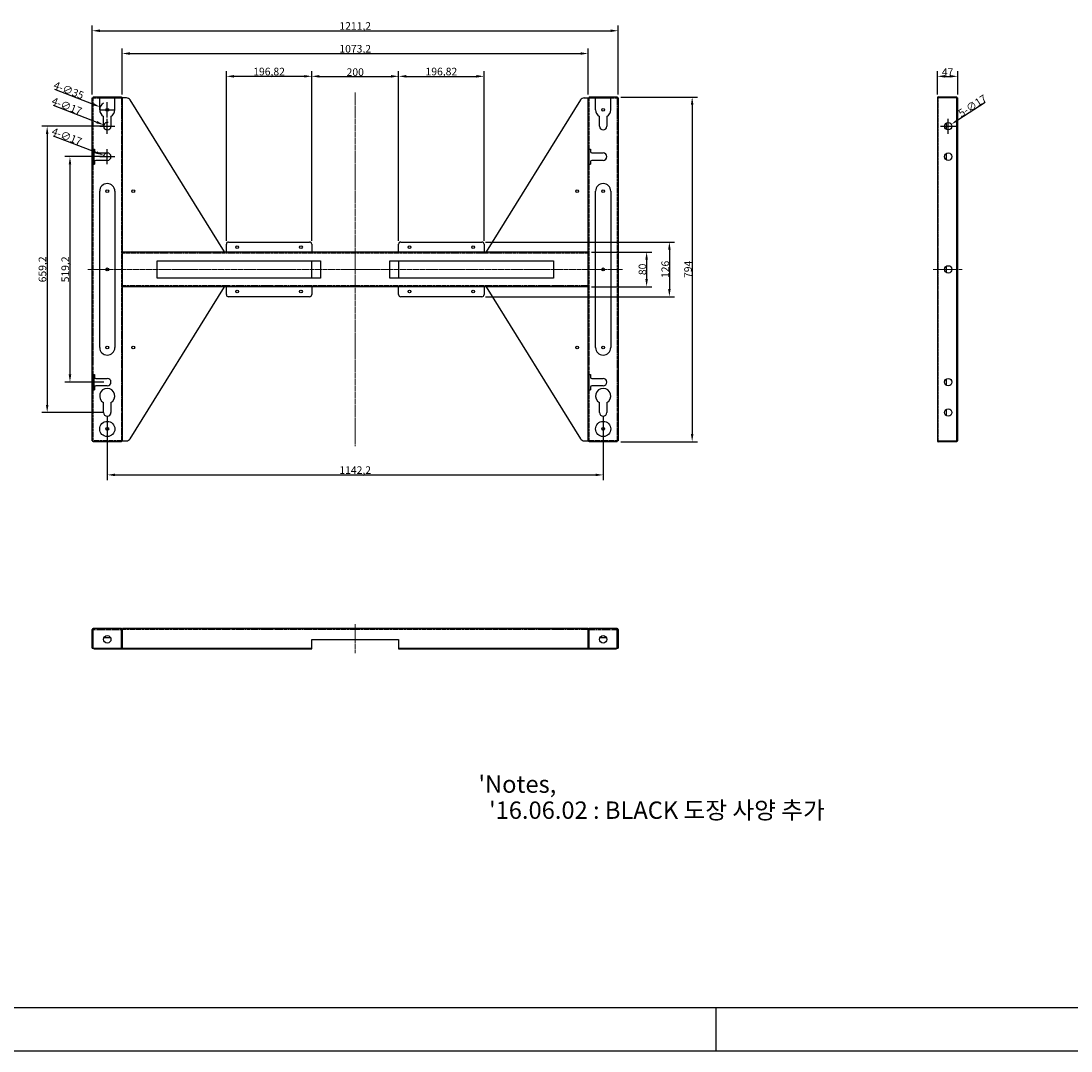
# Model space of a CAD drawing. Units: millimetres. Extents: x 164 to 6109, y 79 to 4284.
# Drawn here: x 1535 to 3954, y 79 to 2451 of the extents above; entities that cross this region are included whole.
import ezdxf

# ---------------------------------------------------------------- set-up
doc = ezdxf.new("R2010")
doc.units = ezdxf.units.MM
doc.header["$PDMODE"] = 3
doc.header["$PDSIZE"] = 0.2
doc.linetypes.add('CENTER', pattern=[15, 12, -1, 1, -1])
doc.linetypes.add('PHANTOM', pattern=[17, 3, 3, -1, 1, -1, 1, -1, 3, 3])
doc.layers.get('Defpoints').update_dxf_attribs({"linetype": 'CONTINUOUS'})
for name, color, linetype in [('02___PRT_ALL_AXES', 3, 'CONTINUOUS'), ('CEN', 221, 'CENTER'), ('CON', 3, 'CONTINUOUS'), ('DIM', 151, 'CONTINUOUS'), ('FORM_OUTLINE', 1, 'CONTINUOUS'), ('PHA', 8, 'PHANTOM')]:
    doc.layers.add(name, color=color, linetype=linetype)
doc.styles.get("Standard").update_dxf_attribs({"font": 'ISOCP.SHX', "bigfont": 'WHGTXT.SHX'})
doc.styles.add('TEXTSTYLE_2', font='CENSCBK.TTF')
doc.dimstyles.new('DIM_1000_1499mm', dxfattribs={"dimtxt": 17.5, "dimasz": 17.5, "dimexe": 12, "dimexo": 8, "dimgap": 0.875, "dimtad": 1, "dimtxsty": 'Standard', "dimcen": 17.5, "dimclrd": 256, "dimclre": 256, "dimclrt": 256, "dimadec": 0, "dimazin": 0, "dimtp": 0.01, "dimtm": 0.01, "dimtfac": 1, "dimtofl": 0, "dimtmove": 0, "dimatfit": 3, "dimfxl": 1, "dimtolj": 1, "dimlwd": -1, "dimlwe": -1, "dimarcsym": 0})

# ---------------------------------------------------------------- blocks, each defined once
blk = doc.blocks.new('*D618')
at = {"layer": 'Defpoints', "color": 0, "lineweight": 0}
for p in [(2405, 2323.6), (2205, 1937), (2405, 1937)]:
    blk.add_point(p, dxfattribs=at)
at = {"layer": 'DIM'}
for p, q in [((2205, 1945), (2205, 2335.6)), ((2222.5, 2323.6), (2387.5, 2323.6)), ((2405, 1945), (2405, 2335.6))]:
    blk.add_line(p, q, dxfattribs=at)
at = {"layer": 'DIM', "lineweight": 0}
for points in [[(2222.5, 2326.6), (2222.5, 2320.7), (2205, 2323.6)], [(2387.5, 2326.6), (2387.5, 2320.7), (2405, 2323.6)]]:
    blk.add_solid(points, dxfattribs=at)
at = {"layer": 'DIM', "lineweight": 0, "insert": (2305, 2333.3), "char_height": 17.5, "attachment_point": 5}
blk.add_mtext('\\A1;200', dxfattribs=at)
blk = doc.blocks.new('*D619')
at = {"layer": 'Defpoints', "color": 0, "lineweight": 0}
for p in [(2841.6, 2376.1), (1768.4, 2274), (2841.6, 2274)]:
    blk.add_point(p, dxfattribs=at)
at = {"layer": 'DIM'}
for p, q in [((1768.4, 2282), (1768.4, 2388.1)), ((1785.9, 2376.1), (2824.1, 2376.1)), ((2841.6, 2282), (2841.6, 2388.1))]:
    blk.add_line(p, q, dxfattribs=at)
at = {"layer": 'DIM', "lineweight": 0}
for points in [[(1785.9, 2379.1), (1785.9, 2373.2), (1768.4, 2376.1)], [(2824.1, 2379.1), (2824.1, 2373.2), (2841.6, 2376.1)]]:
    blk.add_solid(points, dxfattribs=at)
at = {"layer": 'DIM', "lineweight": 0, "insert": (2305, 2387.1), "char_height": 17.5, "attachment_point": 5}
blk.add_mtext('\\A1;1073,2', dxfattribs=at)
blk = doc.blocks.new('*D620')
at = {"layer": 'Defpoints', "color": 0, "lineweight": 0}
for p in [(2910.6, 2428.6), (1699.4, 2274), (2910.6, 2274)]:
    blk.add_point(p, dxfattribs=at)
at = {"layer": 'DIM'}
for p, q in [((1699.4, 2282), (1699.4, 2440.6)), ((1716.9, 2428.6), (2893.1, 2428.6)), ((2910.6, 2282), (2910.6, 2440.6))]:
    blk.add_line(p, q, dxfattribs=at)
at = {"layer": 'DIM', "lineweight": 0}
for points in [[(1716.9, 2431.6), (1716.9, 2425.7), (1699.4, 2428.6)], [(2893.1, 2431.6), (2893.1, 2425.7), (2910.6, 2428.6)]]:
    blk.add_solid(points, dxfattribs=at)
at = {"layer": 'DIM', "lineweight": 0, "insert": (2305, 2439.6), "char_height": 17.5, "attachment_point": 5}
blk.add_mtext('\\A1;1211,2', dxfattribs=at)
blk = doc.blocks.new('*D621')
at = {"layer": 'Defpoints', "color": 0, "lineweight": 0}
for p in [(2841.4, 1919), (2841.4, 1839), (2976.1, 1839)]:
    blk.add_point(p, dxfattribs=at)
at = {"layer": 'DIM'}
for p, q in [((2849.4, 1919), (2988.1, 1919)), ((2976.1, 1901.5), (2976.1, 1856.5)), ((2849.4, 1839), (2988.1, 1839))]:
    blk.add_line(p, q, dxfattribs=at)
at = {"layer": 'DIM', "lineweight": 0}
for points in [[(2973.2, 1901.5), (2979, 1901.5), (2976.1, 1919)], [(2973.2, 1856.5), (2979, 1856.5), (2976.1, 1839)]]:
    blk.add_solid(points, dxfattribs=at)
at = {"layer": 'DIM', "lineweight": 0, "insert": (2966.5, 1879), "char_height": 17.5, "attachment_point": 5, "rotation": 90}
blk.add_mtext('\\A1;80', dxfattribs=at)
blk = doc.blocks.new('*D622')
at = {"layer": 'Defpoints', "color": 0, "lineweight": 0}
for p in [(2596.8, 1942), (2596.8, 1816), (3028.6, 1816)]:
    blk.add_point(p, dxfattribs=at)
at = {"layer": 'DIM'}
for p, q in [((2604.8, 1942), (3040.6, 1942)), ((3028.6, 1924.5), (3028.6, 1833.5)), ((2604.8, 1816), (3040.6, 1816))]:
    blk.add_line(p, q, dxfattribs=at)
at = {"layer": 'DIM', "lineweight": 0}
for points in [[(3025.7, 1924.5), (3031.5, 1924.5), (3028.6, 1942)], [(3025.7, 1833.5), (3031.5, 1833.5), (3028.6, 1816)]]:
    blk.add_solid(points, dxfattribs=at)
at = {"layer": 'DIM', "lineweight": 0, "insert": (3019, 1879), "char_height": 17.5, "attachment_point": 5, "rotation": 90}
blk.add_mtext('\\A1;126', dxfattribs=at)
blk = doc.blocks.new('*D623')
at = {"layer": 'Defpoints', "color": 0, "lineweight": 0}
for p in [(2908.6, 2276), (2908.6, 1482), (3081.1, 1482)]:
    blk.add_point(p, dxfattribs=at)
at = {"layer": 'DIM'}
for p, q in [((2916.6, 2276), (3093.1, 2276)), ((3081.1, 2258.5), (3081.1, 1499.5)), ((2916.6, 1482), (3093.1, 1482))]:
    blk.add_line(p, q, dxfattribs=at)
at = {"layer": 'DIM', "lineweight": 0}
for points in [[(3078.2, 2258.5), (3084, 2258.5), (3081.1, 2276)], [(3078.2, 1499.5), (3084, 1499.5), (3081.1, 1482)]]:
    blk.add_solid(points, dxfattribs=at)
at = {"layer": 'DIM', "lineweight": 0, "insert": (3071.5, 1879), "char_height": 17.5, "attachment_point": 5, "rotation": 90}
blk.add_mtext('\\A1;794', dxfattribs=at)
blk = doc.blocks.new('*D624')
at = {"layer": 'Defpoints', "color": 0, "lineweight": 0}
for p in [(1733.9, 2138.6), (1648, 1619.4), (1733.9, 1619.4)]:
    blk.add_point(p, dxfattribs=at)
at = {"layer": 'DIM'}
for p, q in [((1725.9, 2138.6), (1636, 2138.6)), ((1648, 2121.1), (1648, 1636.9)), ((1725.9, 1619.4), (1636, 1619.4))]:
    blk.add_line(p, q, dxfattribs=at)
at = {"layer": 'DIM', "lineweight": 0}
for points in [[(1645.1, 2121.1), (1650.9, 2121.1), (1648, 2138.6)], [(1645.1, 1636.9), (1650.9, 1636.9), (1648, 1619.4)]]:
    blk.add_solid(points, dxfattribs=at)
at = {"layer": 'DIM', "lineweight": 0, "insert": (1637.1, 1879), "char_height": 17.5, "attachment_point": 5, "rotation": 90}
blk.add_mtext('\\A1;519,2', dxfattribs=at)
blk = doc.blocks.new('*D625')
at = {"layer": 'Defpoints', "color": 0, "lineweight": 0}
for p in [(1733.9, 2208.6), (1595.5, 1549.4), (1733.9, 1549.4)]:
    blk.add_point(p, dxfattribs=at)
at = {"layer": 'DIM'}
for p, q in [((1725.9, 2208.6), (1583.5, 2208.6)), ((1595.5, 2191.1), (1595.5, 1566.9)), ((1725.9, 1549.4), (1583.5, 1549.4))]:
    blk.add_line(p, q, dxfattribs=at)
at = {"layer": 'DIM', "lineweight": 0}
for points in [[(1592.6, 2191.1), (1598.4, 2191.1), (1595.5, 2208.6)], [(1592.6, 1566.9), (1598.4, 1566.9), (1595.5, 1549.4)]]:
    blk.add_solid(points, dxfattribs=at)
at = {"layer": 'DIM', "lineweight": 0, "insert": (1584.6, 1879), "char_height": 17.5, "attachment_point": 5, "rotation": 90}
blk.add_mtext('\\A1;659,2', dxfattribs=at)
blk = doc.blocks.new('*D626')
at = {"layer": 'Defpoints', "color": 0, "lineweight": 0}
for p in [(1733.9, 1549.4), (2876.1, 1549.4), (2876.1, 1405.6)]:
    blk.add_point(p, dxfattribs=at)
at = {"layer": 'DIM'}
for p, q in [((1733.9, 1541.4), (1733.9, 1393.6)), ((2876.1, 1541.4), (2876.1, 1393.6)), ((1751.4, 1405.6), (2858.6, 1405.6))]:
    blk.add_line(p, q, dxfattribs=at)
at = {"layer": 'DIM', "lineweight": 0}
for points in [[(1751.4, 1408.5), (1751.4, 1402.7), (1733.9, 1405.6)], [(2858.6, 1408.5), (2858.6, 1402.7), (2876.1, 1405.6)]]:
    blk.add_solid(points, dxfattribs=at)
at = {"layer": 'DIM', "lineweight": 0, "insert": (2305, 1416.6), "char_height": 17.5, "attachment_point": 5}
blk.add_mtext('\\A1;1142,2', dxfattribs=at)
blk = doc.blocks.new('*D627')
at = {"layer": 'Defpoints', "color": 0, "lineweight": 0}
for p in [(1717.6, 2253), (1750.2, 2240.3)]:
    blk.add_point(p, dxfattribs=at)
at = {"layer": 'DIM'}
for p, q in [((1612, 2294.1), (1701.3, 2259.3)), ((1733.9, 2229.1), (1733.9, 2264.1)), ((1716.4, 2246.6), (1751.4, 2246.6))]:
    blk.add_line(p, q, dxfattribs=at)
blk.add_arc((1733.9, 2246.6), 17.5, 119.4384, 180, dxfattribs=at)
at = {"layer": 'DIM', "lineweight": 0}
blk.add_solid([(1702.4, 2262), (1700.2, 2256.6), (1717.6, 2253)], dxfattribs=at)
at = {"layer": 'DIM', "lineweight": 0, "insert": (1645.2, 2291.5), "char_height": 17.5, "attachment_point": 5, "rotation": 338.7269}
blk.add_mtext('\\A1;4-∅35', dxfattribs=at)
blk = doc.blocks.new('*D628')
at = {"layer": 'Defpoints', "color": 0, "lineweight": 0}
for p in [(1726, 2211.7), (1741.8, 2205.5)]:
    blk.add_point(p, dxfattribs=at)
at = {"layer": 'DIM'}
for p, q in [((1609.6, 2256.9), (1709.7, 2218)), ((1733.9, 2191.1), (1733.9, 2226.1)), ((1716.4, 2208.6), (1751.4, 2208.6))]:
    blk.add_line(p, q, dxfattribs=at)
blk.add_arc((1733.9, 2208.6), 8.5, 77.8853, 180, dxfattribs=at)
at = {"layer": 'DIM', "lineweight": 0}
blk.add_solid([(1710.7, 2220.7), (1708.6, 2215.3), (1726, 2211.7)], dxfattribs=at)
at = {"layer": 'DIM', "lineweight": 0, "insert": (1640.8, 2255.1), "char_height": 17.5, "attachment_point": 5, "rotation": 338.7734}
blk.add_mtext('\\A1;4-∅17', dxfattribs=at)
blk = doc.blocks.new('*D629')
at = {"layer": 'Defpoints', "color": 0, "lineweight": 0}
for p in [(1726, 2141.7), (1741.8, 2135.5)]:
    blk.add_point(p, dxfattribs=at)
at = {"layer": 'DIM'}
for p, q in [((1609.6, 2186.9), (1709.7, 2148)), ((1733.9, 2121.1), (1733.9, 2156.1)), ((1716.4, 2138.6), (1751.4, 2138.6))]:
    blk.add_line(p, q, dxfattribs=at)
blk.add_arc((1733.9, 2138.6), 8.5, 77.8853, 180, dxfattribs=at)
at = {"layer": 'DIM', "lineweight": 0}
blk.add_solid([(1710.7, 2150.7), (1708.6, 2145.3), (1726, 2141.7)], dxfattribs=at)
at = {"layer": 'DIM', "lineweight": 0, "insert": (1640.8, 2185.1), "char_height": 17.5, "attachment_point": 5, "rotation": 338.7734}
blk.add_mtext('\\A1;4-∅17', dxfattribs=at)
blk = doc.blocks.new('*D630')
at = {"layer": 'Defpoints', "color": 0, "lineweight": 0}
for p in [(2601.8, 2323.6), (2405, 1937), (2601.8, 1937)]:
    blk.add_point(p, dxfattribs=at)
at = {"layer": 'DIM'}
for p, q in [((2405, 1945), (2405, 2335.6)), ((2422.5, 2323.6), (2584.3, 2323.6)), ((2601.8, 1945), (2601.8, 2335.6))]:
    blk.add_line(p, q, dxfattribs=at)
at = {"layer": 'DIM', "lineweight": 0}
for points in [[(2422.5, 2326.6), (2422.5, 2320.7), (2405, 2323.6)], [(2584.3, 2326.6), (2584.3, 2320.7), (2601.8, 2323.6)]]:
    blk.add_solid(points, dxfattribs=at)
at = {"layer": 'DIM', "lineweight": 0, "insert": (2503.4, 2334.6), "char_height": 17.5, "attachment_point": 5}
blk.add_mtext('\\A1;196,82', dxfattribs=at)
blk = doc.blocks.new('*D631')
at = {"layer": 'Defpoints', "color": 0, "lineweight": 0}
for p in [(2008.2, 2323.6), (2008.2, 1937), (2205, 1937)]:
    blk.add_point(p, dxfattribs=at)
at = {"layer": 'DIM'}
for p, q in [((2008.2, 1945), (2008.2, 2335.6)), ((2187.5, 2323.6), (2025.7, 2323.6)), ((2205, 1945), (2205, 2335.6))]:
    blk.add_line(p, q, dxfattribs=at)
at = {"layer": 'DIM', "lineweight": 0}
for points in [[(2025.7, 2326.6), (2025.7, 2320.7), (2008.2, 2323.6)], [(2187.5, 2326.6), (2187.5, 2320.7), (2205, 2323.6)]]:
    blk.add_solid(points, dxfattribs=at)
at = {"layer": 'DIM', "lineweight": 0, "insert": (2106.6, 2334.6), "char_height": 17.5, "attachment_point": 5}
blk.add_mtext('\\A1;196,82', dxfattribs=at)
blk = doc.blocks.new('*D632')
at = {"layer": 'Defpoints', "color": 0, "lineweight": 0}
for p in [(3692.8, 2323.6), (3645.8, 2274), (3692.8, 2274)]:
    blk.add_point(p, dxfattribs=at)
at = {"layer": 'DIM'}
for p, q in [((3645.8, 2282), (3645.8, 2335.6)), ((3663.3, 2323.6), (3675.3, 2323.6)), ((3692.8, 2282), (3692.8, 2335.6))]:
    blk.add_line(p, q, dxfattribs=at)
at = {"layer": 'DIM', "lineweight": 0}
for points in [[(3663.3, 2326.6), (3663.3, 2320.7), (3645.8, 2323.6)], [(3675.3, 2326.6), (3675.3, 2320.7), (3692.8, 2323.6)]]:
    blk.add_solid(points, dxfattribs=at)
at = {"layer": 'DIM', "lineweight": 0, "insert": (3669.3, 2333.3), "char_height": 17.5, "attachment_point": 5}
blk.add_mtext('\\A1;47', dxfattribs=at)
blk = doc.blocks.new('*D633')
at = {"layer": 'Defpoints', "color": 0, "lineweight": 0}
for p in [(3663.7, 2204), (3678, 2213.2)]:
    blk.add_point(p, dxfattribs=at)
at = {"layer": 'DIM'}
for p, q in [((3756.1, 2263.2), (3692.7, 2222.6)), ((3670.8, 2191.1), (3670.8, 2226.1)), ((3653.3, 2208.6), (3688.3, 2208.6))]:
    blk.add_line(p, q, dxfattribs=at)
at = {"layer": 'DIM', "lineweight": 0}
blk.add_solid([(3691.2, 2225.1), (3694.3, 2220.2), (3678, 2213.2)], dxfattribs=at)
at = {"layer": 'DIM', "lineweight": 0, "insert": (3726.6, 2255.8), "char_height": 17.5, "attachment_point": 5, "rotation": 32.6538}
blk.add_mtext('\\A1;5-∅17', dxfattribs=at)

msp = doc.modelspace()

# ---------------------------------------------------------------- linework, layer by layer
at = {"layer": '02___PRT_ALL_AXES', "linetype": 'Continuous'}
for p, q in [((1716.417, 1699.016), (1716.417, 2059.016)), ((1751.417, 2059.016), (1751.417, 1699.016)), ((2858.617, 1699.016), (2858.617, 2059.016)), ((2893.617, 2059.016), (2893.617, 1699.016))]:
    msp.add_line(p, q, dxfattribs=at)
for centre, radius in [((1733.917, 2246.616), 3.25), ((2876.117, 2246.616), 3.25), ((1733.917, 2059.016), 3.25), ((1793.917, 2059.016), 3.25), ((2816.117, 2059.016), 3.25), ((2876.117, 2059.016), 3.25), ((2033.197, 1930.016), 3.25), ((2180.017, 1930.016), 3.25), ((2430.017, 1930.016), 3.25), ((2576.837, 1930.016), 3.25), ((1733.917, 1879.016), 3.25), ((2876.117, 1879.016), 3.25), ((2033.197, 1828.016), 3.25), ((2180.017, 1828.016), 3.25), ((2430.017, 1828.016), 3.25), ((2576.837, 1828.016), 3.25), ((1733.917, 1699.016), 3.25), ((1793.917, 1699.016), 3.25), ((2816.117, 1699.016), 3.25), ((2876.117, 1699.016), 3.25), ((1733.917, 1511.416), 17.5), ((2876.117, 1511.416), 17.5), ((1733.917, 1511.416), 3.25), ((2876.117, 1511.416), 3.25)]:
    msp.add_circle(centre, radius, dxfattribs=at)
for centre, start, end in [((1733.917, 2059.016), 0, 180), ((2876.117, 2059.016), 0, 180), ((1733.917, 1699.016), 180, 0), ((2876.117, 1699.016), 180, 0)]:
    msp.add_arc(centre, 17.5, start, end, dxfattribs=at)
at = {"layer": 'CEN', "lineweight": 0}
for p, q in [((2305.017, 2286.016), (2305.017, 1472.016)), ((1689.417, 1879.016), (2920.617, 1879.016)), ((3635.836, 1879.016), (3702.836, 1879.016)), ((2305.017, 1061.845), (2305.017, 994.845))]:
    msp.add_line(p, q, dxfattribs=at)
at = {"layer": 'CON'}
for p, q in [((1699.417, 1484.016), (1699.417, 2274.016)), ((1699.417, 2274.016), (1701.417, 2274.016)), ((1701.417, 2276.016), (1701.417, 2274.016)), ((1701.417, 2276.016), (1766.417, 2276.016)), ((1716.417, 2246.616), (1716.417, 2276.016)), ((1716.417, 2274.016), (1751.417, 2274.016)), ((1751.417, 2246.616), (1751.417, 2276.016)), ((1766.417, 2276.016), (1766.417, 2274.016)), ((1777.852, 2274.016), (1766.417, 2274.016)), ((1768.417, 2274.016), (1768.417, 1484.016)), ((2832.183, 2274.016), (2843.617, 2274.016)), ((2841.617, 1484.016), (2841.617, 2274.016)), ((2843.617, 2276.016), (2908.617, 2276.016)), ((2843.617, 2276.016), (2843.617, 2274.016)), ((2858.617, 2246.616), (2858.617, 2276.016)), ((2858.617, 2274.016), (2893.617, 2274.016)), ((2893.617, 2246.616), (2893.617, 2276.016)), ((2908.617, 2276.016), (2908.617, 2274.016)), ((2910.617, 2274.016), (2908.617, 2274.016)), ((2910.617, 2274.016), (2910.617, 1484.016)), ((3645.836, 2274.016), (3645.836, 1484.016)), ((3690.836, 2274.016), (3645.836, 2274.016)), ((3647.836, 2276.016), (3690.836, 2276.016)), ((3690.836, 1482.016), (3690.836, 2276.016)), ((3690.836, 2274.016), (3692.836, 2274.016)), ((3692.836, 1484.016), (3692.836, 2274.016)), ((2003.531, 1919.016), (1786.35, 2269.285)), ((2823.684, 2269.285), (2606.504, 1919.016)), ((1725.417, 2208.616), (1725.417, 2231.319)), ((1742.417, 2231.319), (1742.417, 2208.616)), ((2867.617, 2208.616), (2867.617, 2231.319)), ((2884.617, 2231.319), (2884.617, 2208.616)), ((3665.836, 2215.469), (3665.836, 2201.762)), ((1699.417, 2156.116), (1704.417, 2156.116)), ((1701.417, 2121.116), (1701.417, 2156.116)), ((1701.717, 2121.116), (1701.717, 2156.116)), ((1703.717, 2121.116), (1703.717, 2156.116)), ((1704.417, 2156.116), (1704.417, 2150.116)), ((2841.617, 2156.116), (2846.617, 2156.116)), ((2843.617, 2121.116), (2843.617, 2156.116)), ((2846.617, 2156.116), (2846.617, 2150.116)), ((1707.417, 2147.116), (1733.917, 2147.116)), ((1733.917, 2130.116), (1707.417, 2130.116)), ((2849.617, 2147.116), (2876.117, 2147.116)), ((2876.117, 2130.116), (2849.617, 2130.116)), ((3665.836, 2145.469), (3665.836, 2131.762)), ((1699.417, 2121.116), (1704.417, 2121.116)), ((1704.417, 2127.116), (1704.417, 2121.116)), ((2841.617, 2121.116), (2846.617, 2121.116)), ((2846.617, 2127.116), (2846.617, 2121.116)), ((2008.197, 1919.016), (2008.197, 1937.016)), ((2013.197, 1942.016), (2200.017, 1942.016)), ((2205.017, 1937.016), (2205.017, 1919.016)), ((2405.017, 1919.016), (2405.017, 1937.016)), ((2410.017, 1942.016), (2596.837, 1942.016)), ((2601.837, 1937.016), (2601.837, 1919.016)), ((1768.617, 1839.016), (1768.617, 1919.016)), ((1768.617, 1919.016), (2841.417, 1919.016)), ((2841.417, 1839.016), (2841.417, 1919.016)), ((1848.617, 1859.016), (1848.617, 1899.016)), ((1848.617, 1899.016), (2225.017, 1899.016)), ((2205.017, 1859.016), (2205.017, 1899.016)), ((2225.017, 1899.016), (2225.017, 1859.016)), ((2385.017, 1899.016), (2761.417, 1899.016)), ((2385.017, 1859.016), (2385.017, 1899.016)), ((2405.017, 1899.016), (2405.017, 1859.016)), ((2761.417, 1899.016), (2761.417, 1859.016)), ((3665.836, 1885.869), (3665.836, 1872.162)), ((2841.417, 1839.016), (1768.617, 1839.016)), ((1786.35, 1488.746), (2003.531, 1839.016)), ((2225.017, 1859.016), (1848.617, 1859.016)), ((2008.197, 1821.016), (2008.197, 1839.016)), ((2205.017, 1839.016), (2205.017, 1821.016)), ((2761.417, 1859.016), (2385.017, 1859.016)), ((2405.017, 1821.016), (2405.017, 1839.016)), ((2601.837, 1839.016), (2601.837, 1821.016)), ((2606.504, 1839.016), (2823.684, 1488.746)), ((2200.017, 1816.016), (2013.197, 1816.016)), ((2596.837, 1816.016), (2410.017, 1816.016)), ((1699.417, 1636.916), (1704.417, 1636.916)), ((1701.417, 1601.916), (1701.417, 1636.916)), ((1701.717, 1601.916), (1701.717, 1636.916)), ((1703.717, 1601.916), (1703.717, 1636.916)), ((1704.417, 1636.916), (1704.417, 1630.916)), ((1707.417, 1627.916), (1733.917, 1627.916)), ((2841.617, 1636.916), (2846.617, 1636.916)), ((2843.617, 1601.916), (2843.617, 1636.916)), ((2846.617, 1636.916), (2846.617, 1630.916)), ((2849.617, 1627.916), (2876.117, 1627.916)), ((3665.836, 1626.269), (3665.836, 1612.562)), ((1699.417, 1601.916), (1704.417, 1601.916)), ((1704.417, 1607.916), (1704.417, 1601.916)), ((1733.917, 1610.916), (1707.417, 1610.916)), ((2841.617, 1601.916), (2846.617, 1601.916)), ((2846.617, 1607.916), (2846.617, 1601.916)), ((2876.117, 1610.916), (2849.617, 1610.916)), ((1725.417, 1549.416), (1725.417, 1572.119)), ((1742.417, 1572.119), (1742.417, 1549.416)), ((2867.617, 1549.416), (2867.617, 1572.119)), ((2884.617, 1572.119), (2884.617, 1549.416)), ((3665.836, 1556.269), (3665.836, 1542.562)), ((1699.417, 1484.016), (1701.417, 1484.016)), ((1701.417, 1482.016), (1701.417, 1484.016)), ((1766.417, 1482.016), (1701.417, 1482.016)), ((1766.417, 1482.016), (1766.417, 1484.016)), ((1766.417, 1484.016), (1777.852, 1484.016)), ((2832.183, 1484.016), (2843.617, 1484.016)), ((2843.617, 1482.016), (2843.617, 1484.016)), ((2908.617, 1482.016), (2843.617, 1482.016)), ((2910.617, 1484.016), (2908.617, 1484.016)), ((2908.617, 1482.016), (2908.617, 1484.016)), ((3645.836, 1484.016), (3690.836, 1484.016)), ((3690.836, 1482.016), (3647.836, 1482.016)), ((3690.836, 1484.016), (3692.836, 1484.016)), ((1699.417, 1006.845), (1699.417, 1049.845)), ((1701.417, 1006.845), (1701.417, 1051.845)), ((1766.417, 1051.845), (1701.417, 1051.845)), ((1766.417, 1006.845), (1766.417, 1051.845)), ((1768.417, 1049.845), (1768.417, 1006.845)), ((1768.617, 1006.845), (1768.617, 1051.845)), ((2841.417, 1051.845), (1768.617, 1051.845)), ((2841.417, 1006.845), (2841.417, 1051.845)), ((2841.617, 1006.845), (2841.617, 1049.845)), ((2908.617, 1051.845), (2843.617, 1051.845)), ((2843.617, 1006.845), (2843.617, 1051.845)), ((2908.617, 1006.845), (2908.617, 1051.845)), ((2910.617, 1049.845), (2910.617, 1006.845)), ((1726.424, 1030.845), (1741.411, 1030.845)), ((2205.017, 1004.845), (2205.017, 1026.845)), ((2205.017, 1026.845), (2405.017, 1026.845)), ((2405.017, 1026.845), (2405.017, 1004.845)), ((2868.624, 1030.845), (2883.611, 1030.845)), ((1699.417, 1006.845), (2205.017, 1006.845)), ((1703.717, 1004.845), (2205.017, 1004.845)), ((2006.197, 1004.845), (2006.197, 1006.845)), ((2008.197, 1006.845), (2008.197, 1004.845)), ((2405.017, 1006.845), (2910.617, 1006.845)), ((2405.017, 1004.845), (2906.317, 1004.845)), ((2601.837, 1006.845), (2601.837, 1004.845)), ((2603.837, 1004.845), (2603.837, 1006.845)), ((163.925, 78.712), (6108.925, 78.712))]:
    msp.add_line(p, q, dxfattribs=at)
for centre in [(3670.836, 2208.616), (3670.836, 2138.616), (3670.836, 1879.016), (3670.836, 1619.416), (3670.836, 1549.416), (1733.917, 1026.845), (2876.117, 1026.845)]:
    msp.add_circle(centre, 8.5, dxfattribs=at)
for centre, radius, start, end in [((1777.852, 2264.016), 10, 31.800525, 90), ((2832.183, 2264.016), 10, 90, 148.199475), ((3647.836, 2274.016), 2, 90, 180), ((1733.917, 2246.616), 17.5, 180, 240.940719), ((1733.917, 2246.616), 17.5, 299.059281, 0), ((2876.117, 2246.616), 17.5, 180, 240.940719), ((2876.117, 2246.616), 17.5, 299.059281, 0), ((1733.917, 2208.616), 8.5, 180, 0), ((2876.117, 2208.616), 8.5, 180, 0), ((1707.417, 2150.116), 3, 180, 270), ((1707.417, 2127.116), 3, 90, 180), ((1733.917, 2138.616), 8.5, 270, 90), ((2849.617, 2150.116), 3, 180, 270), ((2849.617, 2127.116), 3, 90, 180), ((2876.117, 2138.616), 8.5, 270, 90), ((2013.197, 1937.016), 5, 90, 180), ((2200.017, 1937.016), 5, 0, 90), ((2410.017, 1937.016), 5, 90, 180), ((2596.837, 1937.016), 5, 0, 90), ((2013.197, 1821.016), 5, 180, 270), ((2200.017, 1821.016), 5, 270, 0), ((2410.017, 1821.016), 5, 180, 270), ((2596.837, 1821.016), 5, 270, 0), ((1707.417, 1630.916), 3, 180, 270), ((1733.917, 1619.416), 8.5, 270, 90), ((2849.617, 1630.916), 3, 180, 270), ((2876.117, 1619.416), 8.5, 270, 90), ((1707.417, 1607.916), 3, 90, 180), ((1733.917, 1587.416), 17.5, 299.059281, 240.940719), ((2849.617, 1607.916), 3, 90, 180), ((2876.117, 1587.416), 17.5, 299.059281, 240.940719), ((1733.917, 1549.416), 8.5, 180, 0), ((2876.117, 1549.416), 8.5, 180, 0), ((1777.852, 1494.016), 10, 270, 328.199475), ((2832.183, 1494.016), 10, 211.800525, 270), ((3647.836, 1484.016), 2, 180, 270), ((1701.417, 1049.845), 2, 90, 180), ((1766.417, 1049.845), 2, 0, 90), ((2843.617, 1049.845), 2, 90, 180), ((2908.617, 1049.845), 2, 0, 90), ((1703.717, 1006.845), 2, 180, 270), ((2906.317, 1006.845), 2, 270, 0)]:
    msp.add_arc(centre, radius, start, end, dxfattribs=at)
at = {"layer": 'FORM_OUTLINE', "linetype": 'Continuous'}
for p, q in [((414.135, 178.796), (6008.84, 178.796)), ((3136.425, 78.712), (3136.425, 178.796))]:
    msp.add_line(p, q, dxfattribs=at)
at = {"layer": 'PHA'}
for p, q in [((1701.417, 2156.116), (1701.417, 2274.016)), ((1701.417, 2274.016), (1716.417, 2274.016)), ((1751.417, 2274.016), (1766.417, 2274.016)), ((1766.417, 2274.016), (1766.417, 1484.016)), ((2843.617, 2274.016), (2858.617, 2274.016)), ((2843.617, 2156.116), (2843.617, 2274.016)), ((2893.617, 2274.016), (2908.617, 2274.016)), ((2908.617, 2274.016), (2908.617, 1484.016)), ((3647.836, 1482.016), (3647.836, 2276.016)), ((1701.417, 1636.916), (1701.417, 2121.116)), ((2843.617, 1636.916), (2843.617, 2121.116)), ((1768.617, 1917.016), (2841.417, 1917.016)), ((2841.417, 1841.016), (1768.617, 1841.016)), ((1701.417, 1484.016), (1701.417, 1601.916)), ((2843.617, 1484.016), (2843.617, 1601.916)), ((1766.417, 1484.016), (1701.417, 1484.016)), ((2908.617, 1484.016), (2843.617, 1484.016)), ((1699.417, 1049.845), (1768.417, 1049.845)), ((2841.417, 1049.845), (1768.617, 1049.845)), ((2841.617, 1049.845), (2910.617, 1049.845)), ((1703.717, 1004.845), (1703.717, 1006.845)), ((1777.852, 1006.845), (1777.852, 1004.845)), ((1786.35, 1006.845), (1786.35, 1004.845)), ((2013.197, 1006.845), (2013.197, 1004.845)), ((2200.017, 1006.845), (2200.017, 1004.845)), ((2410.017, 1006.845), (2410.017, 1004.845)), ((2596.837, 1006.845), (2596.837, 1004.845)), ((2823.684, 1006.845), (2823.684, 1004.845)), ((2832.183, 1006.845), (2832.183, 1004.845)), ((2906.317, 1004.845), (2906.317, 1006.845))]:
    msp.add_line(p, q, dxfattribs=at)

# ---------------------------------------------------------------- texts
at = {"layer": 'CON', "insert": (2588.806, 713.432), "char_height": 40, "width": 1273.51858, "attachment_point": 1, "line_spacing_factor": 0.9, "style": 'TEXTSTYLE_2'}
msp.add_mtext("'Notes,\\P{\\fMalgun Gothic|b0|i0|c129|p50;  '16.06.02 : BLACK 도장 사양 추가}", dxfattribs=at)

# ---------------------------------------------------------------- dimensions: what is measured, and where the dimension line sits
at = {"layer": 'DIM', "lineweight": 0}
for base, p1, p2, picture, middle in [((2910.617, 2428.638), (1699.417, 2274.016), (2910.617, 2274.016), '*D620', (2305.017, 2439.577)), ((2841.617, 2376.138), (1768.417, 2274.016), (2841.617, 2274.016), '*D619', (2305.017, 2387.077)), ((2601.837, 2323.638), (2405.017, 1937.016), (2601.837, 1937.016), '*D630', (2503.427, 2334.577)), ((2405.017, 2323.638), (2205.017, 1937.016), (2405.017, 1937.016), '*D618', (2305.017, 2333.264)), ((3692.836, 2323.638), (3645.836, 2274.016), (3692.836, 2274.016), '*D632', (3669.336, 2333.263)), ((2876.117, 1405.622), (1733.917, 1549.416), (2876.117, 1549.416), '*D626', (2305.017, 1416.561))]:
    dim = msp.add_linear_dim(base=base, p1=p1, p2=p2, dimstyle='DIM_1000_1499mm', dxfattribs=at)
    dim.commit()
    dim.dimension.update_dxf_attribs({"geometry": picture, "text_midpoint": middle})
for base, p1, p2, angle, picture, middle in [((2008.197, 2323.638), (2205.017, 1937.016), (2008.197, 1937.016), 180, '*D631', (2106.607, 2334.577)), ((3081.124, 1482.016), (2908.617, 2276.016), (2908.617, 1482.016), 90, '*D623', (3071.499, 1879.016)), ((1595.525, 1549.416), (1733.917, 2208.616), (1733.917, 1549.416), 90, '*D625', (1584.586, 1879.016)), ((1648.025, 1619.416), (1733.917, 2138.616), (1733.917, 1619.416), 90, '*D624', (1637.086, 1879.016)), ((3028.624, 1816.016), (2596.837, 1942.016), (2596.837, 1816.016), 90, '*D622', (3018.998, 1879.016)), ((2976.124, 1839.016), (2841.417, 1919.016), (2841.417, 1839.016), 90, '*D621', (2966.499, 1879.016))]:
    dim = msp.add_linear_dim(base=base, p1=p1, p2=p2, angle=angle, dimstyle='DIM_1000_1499mm', dxfattribs=at)
    dim.commit()
    dim.dimension.update_dxf_attribs({"geometry": picture, "text_midpoint": middle})
for p1, p2, picture, middle in [((1750.225, 2240.266), (1717.61, 2252.965), '*D627', (1641.67, 2282.531)), ((1741.841, 2205.538), (1725.994, 2211.693), '*D628', (1637.293, 2246.145)), ((1741.841, 2135.538), (1725.994, 2141.693), '*D629', (1637.293, 2176.145))]:
    dim = msp.add_diameter_dim_2p(p1=p1, p2=p2, text='4-<>', dimstyle='DIM_1000_1499mm', dxfattribs=at)
    dim.commit()
    dim.dimension.update_dxf_attribs({"geometry": picture, "text_midpoint": middle, "dimtype": 163})
dim = msp.add_diameter_dim_2p(p1=(3663.68, 2204.029), p2=(3677.993, 2213.202), text='5-<>', dimstyle='DIM_1000_1499mm', dxfattribs=at)
dim.commit()
dim.dimension.update_dxf_attribs({"geometry": '*D633', "text_midpoint": (3731.772, 2247.666)})

doc.saveas('drawing.dxf')
